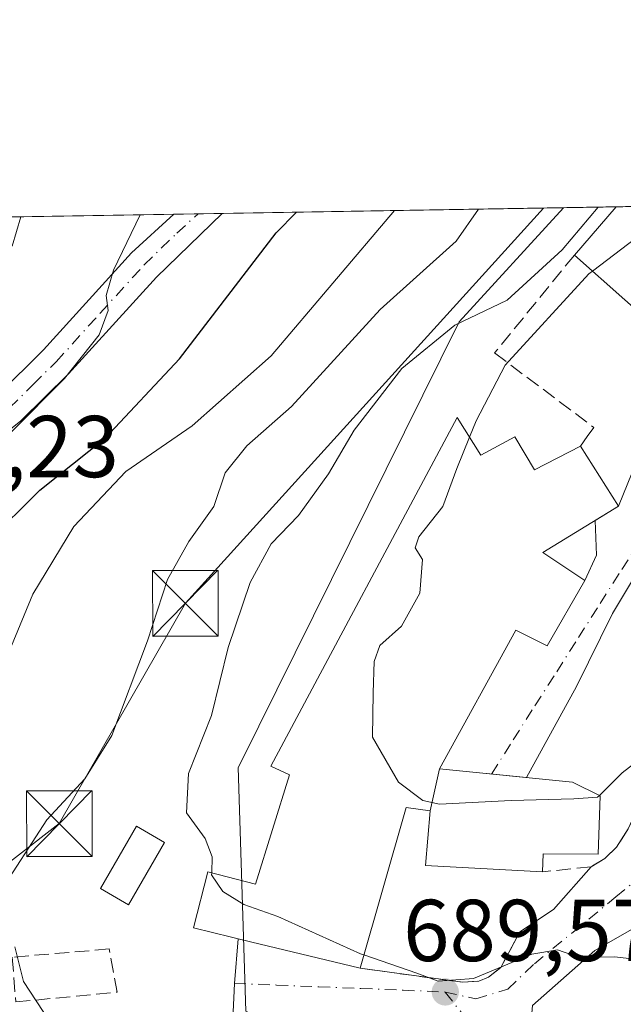
# Model space of a CAD drawing. Units: metres. Extents: x 614423 to 617896, y 4720123 to 4722494.
# Drawn here: x 616496 to 616565, y 4722381 to 4722494 of the extents above; entities that cross this region are included whole.
import ezdxf

# ---------------------------------------------------------------- set-up
doc = ezdxf.new("R2010")
doc.units = ezdxf.units.M
doc.header["$MEASUREMENT"] = 0
doc.linetypes.add('DGN Style 3', pattern=[2.307223458686699, 1.648016756204785, -0.6592067024819142])
doc.linetypes.add('DGN Style 4', pattern=[2.6384748266838614, 1.318413404963828, -0.6592067024819142, 0.001648016756204785, -0.6592067024819142])
for name, color, linetype, lineweight in [('Arbolado forestal CxS', 92, 'Continuous', 0), ('Carretera de calzada única Cxs', 7, 'Continuous', 13), ('Carretera de calzada única eje', 7, 'DGN Style 4', 0), ('Comarca CxS', 21, 'Continuous', 0), ('Comunidad Autónoma CxS', 142, 'Continuous', 0), ('Corriente natural eje', 4, 'DGN Style 4', 0), ('Curva de nivel maestra', 30, 'Continuous', 30), ('Curva de nivel normal', 30, 'Continuous', 0), ('Edificación Cxs', 1, 'Continuous', 13), ('Edificación religiosa Cxs', 192, 'Continuous', 13), ('Municipio CxS', 4, 'Continuous', 0), ('Muro lineal', 1, 'DGN Style 3', 13), ('Núcleo urbano CxS', 7, 'Continuous', 0), ('Obra de contención lineal', 1, 'DGN Style 3', 13), ('Provincia CxS', 1, 'Continuous', 0), ('Punto de cota en terreno', 7, 'Continuous', 0), ('Rótulo de punto de cota en terreno', 7, 'Continuous', 0), ('Tendido', 6, 'Continuous', 0), ('Torre de tendido puntual', 7, 'Continuous', 0), ('Vía urbana Cxs', 4, 'Continuous', 0), ('Vía urbana eje', 4, 'DGN Style 4', 0)]:
    doc.layers.add(name, color=color, linetype=linetype, lineweight=lineweight)
doc.styles.add('Style-Arial', font='txt')

# ---------------------------------------------------------------- blocks, each defined once
blk = doc.blocks.new('5PATER')
at = {"layer": 'Punto de cota en terreno', "linetype": 'Continuous', "lineweight": 0}
h = blk.add_hatch(color=51, dxfattribs=at)
edge = h.paths.add_edge_path()
edge.add_ellipse((0, 0), major_axis=(-0.1095731443231308, -0.1110710700762829), ratio=0.9994222409660322, start_angle=0, end_angle=360)
blk = doc.blocks.new('*U17')
at = {"layer": 'Carretera de calzada única Cxs', "color": 7, "linetype": 'Continuous', "lineweight": 13}
for points in [[(616596.5356999999, 4722473.089199999, 700.7410999999993), (616596.3201000001, 4722471.6801, 700.6959000000061), (616594.8501000004, 4722472.090100001, 701.469299999997), (616593.4474999999, 4722472.7795, 702.343599999993), (616593.5247999998, 4722473.038699999, 702.2719999999972)], [(616488.4101, 4722441.610099999, 681.7214999999997), (616483.0800999999, 4722438.2401, 678.0227000000014), (616479.6901000004, 4722436.920100001, 674.1168999999937), (616476.5800999999, 4722436.220100001, 671.3613000000041), (616473.7651000004, 4722436.0801, 670.3245000000024), (616472.5038999999, 4722436.2095, 669.8230999999942), (616471.1401000004, 4722436.345100001, 671.0771999999997), (616469.1001000004, 4722436.5701, 672.9063000000025), (616468.3901000004, 4722436.840100001, 673.4747999999963), (616468.7182, 4722438.828700001, 674.1877999999997), (616469.0500999996, 4722440.840100001, 675.8347999999969), (616470.0500999996, 4722440.460100001, 675.0616000000009), (616473.5800999999, 4722440.050100001, 673.5780999999988), (616476.0500999996, 4722440.1801, 674.0432000000001), (616478.5301000001, 4722440.7301, 675.3573999999935), (616481.2801000001, 4722441.800100001, 676.7106000000058), (616486.1001000004, 4722444.850099999, 678.9428000000044), (616493.9101, 4722451.0801, 680.6641999999993), (616499.1401000004, 4722456.2301, 679.4694000000018), (616509.1901000004, 4722467.290100001, 682.9106999999931), (616514.0157000005, 4722471.7051, 681.5031000000017), (616519.5478999997, 4722471.797900001, 683.9042999999947), (616512.0500999996, 4722464.520099999, 684.1502999999939), (616502.0000999998, 4722453.4801, 681.4860999999946), (616496.5500999996, 4722448.090100001, 681.5513000000064)]]:
    blk.add_polyline3d(points, close=True, dxfattribs=at)
blk = doc.blocks.new('5TTEND')
at = {"layer": 'Corriente natural eje', "color": 7, "linetype": 'Continuous', "lineweight": 0}
for p, q in [((-0.375, 0.3754), (0.375, -0.3746)), ((0.3720000000000001, 0.3784000000000001), (-0.3720000000000001, -0.3776))]:
    blk.add_line(p, q, dxfattribs=at)
at = {"layer": 'Corriente natural eje', "color": 7, "linetype": 'Continuous', "lineweight": 0, "flags": 128}
blk.add_lwpolyline([(-0.375, -0.3746), (0.375, -0.3746), (0.375, 0.3754), (-0.375, 0.3754), (-0.3720000000000001, -0.3776)], dxfattribs=at)

msp = doc.modelspace()

# ---------------------------------------------------------------- linework, layer by layer
at = {"layer": 'Arbolado forestal CxS', "color": 92, "linetype": 'Continuous', "lineweight": 0, "extrusion": (-0.4102581170024379, -0.006880747323725857, 0.911943492081544), "elevation": -284813.9231571159, "flags": 128}
msp.add_lwpolyline([(-4711469.083160175, 634646.9832938937), (-4711469.083160175, 634689.7552256583)], dxfattribs=at)
at = {"layer": 'Arbolado forestal CxS', "color": 92, "linetype": 'Continuous', "lineweight": 0, "extrusion": (-0.2487820261813873, -0.004173393937934117, 0.9685505078374191), "elevation": -172437.1121745662, "flags": 128}
msp.add_lwpolyline([(-4711466.613353026, 673895.2926458336), (-4711466.613353027, 673926.3905977729)], dxfattribs=at)
at = {"layer": 'Arbolado forestal CxS', "color": 92, "linetype": 'Continuous', "lineweight": 0, "extrusion": (-0.2236333585841835, -0.003747909970153677, 0.9746661346836739), "elevation": -154919.1707631193, "flags": 128}
msp.add_lwpolyline([(-4711477.830945596, 678089.7325411502), (-4711477.830945596, 678092.579659281)], dxfattribs=at)
at = {"layer": 'Arbolado forestal CxS', "color": 92, "linetype": 'Continuous', "lineweight": 0, "extrusion": (-0.1933524428905896, -0.003246380332047106, 0.9811239951417869), "elevation": -133877.6853862311, "flags": 128}
msp.add_lwpolyline([(-4711456.417891759, 682706.4048424435), (-4711456.417891759, 682709.2158924975)], dxfattribs=at)
at = {"layer": 'Arbolado forestal CxS', "color": 92, "linetype": 'Continuous', "lineweight": 0}
for points in [[(616471.6934000002, 4722470.995300001, 664.0874999999943), (616558.5481000004, 4722472.452, 689.0399999999936), (616546.6284999996, 4722459.419500001, 688.9373999999953), (616521.6388999998, 4722409.014900001, 691.0864000000003), (616521.3847000003, 4722408.501900001, 690.9906000000046), (616522.2571, 4722380.649300001, 688.7580000000017), (616532.0915000001, 4722375.7305, 688.5709999999963), (616534.4430999998, 4722374.554300001, 688.2878000000055), (616529.0056999996, 4722359.978900001, 682.7067999999999), (616521.9413000002, 4722342.313300001, 675.542300000001), (616519.5871000001, 4722321.1143, 668.811799999996), (616527.8271000005, 4722322.291300001, 668.9765999999945), (616563.1442999998, 4722331.712900001, 672.5804000000062), (616581.2260999996, 4722337.194700001, 672.3557000000001), (616598.2953000005, 4722357.4935, 674.135500000004), (616614.0247, 4722379.647100001, 676.0890999999974), (616625.4228999997, 4722398.468900001, 678.806899999996), (616635.8278999999, 4722409.637700001, 680.1631999999954), (616651.4358999999, 4722423.5747, 679.659599999999)], [(616558.5482000001, 4722472.452099999, 689.0399999999936), (616546.6284999996, 4722459.419500001, 688.9373999999953), (616521.6388999998, 4722409.014900001, 691.0864000000003), (616521.3847000003, 4722408.501900001, 690.9906000000046), (616522.2571, 4722380.649300001, 688.7580000000017), (616532.0915000001, 4722375.7305, 688.5709999999963), (616534.4430999998, 4722374.554300001, 688.2878000000055)]]:
    msp.add_polyline3d(points, dxfattribs=at)
at = {"layer": 'Carretera de calzada única Cxs', "color": 7, "linetype": 'Continuous', "lineweight": 13, "extrusion": (-0.3980505434991962, -0.006677106891563591, 0.9173391853963033), "elevation": -276311.0178929953, "flags": 128}
msp.add_lwpolyline([(-4711467.157916806, 638403.0409806946), (-4711467.157916806, 638409.072531914)], dxfattribs=at)
at = {"layer": 'Carretera de calzada única Cxs', "color": 7, "linetype": 'Continuous', "lineweight": 13}
for points in [[(616469.0500999996, 4722440.840100001, 675.8347999999969), (616470.0500999996, 4722440.460100001, 675.0616000000009), (616473.5800999999, 4722440.050100001, 673.5780999999988), (616476.0500999996, 4722440.1801, 674.0432000000001), (616478.5301000001, 4722440.7301, 675.3573999999935), (616481.2801000001, 4722441.800100001, 676.7106000000058), (616486.1001000004, 4722444.850099999, 678.9428000000044), (616493.9101, 4722451.0801, 680.6641999999993), (616499.1401000004, 4722456.2301, 679.4694000000018), (616509.1901000004, 4722467.290100001, 682.9106999999931), (616514.0157000005, 4722471.7051, 681.5031000000017)], [(616519.5478999997, 4722471.797900001, 683.9042999999947), (616512.0500999996, 4722464.520099999, 684.1502999999939), (616502.0000999998, 4722453.4801, 681.4860999999946), (616496.5500999996, 4722448.090100001, 681.5513000000064), (616488.4101, 4722441.610099999, 681.7214999999997)]]:
    msp.add_polyline3d(points, dxfattribs=at)
at = {"layer": 'Carretera de calzada única eje', "color": 7, "linetype": 'DGN Style 4', "lineweight": 0}
msp.add_polyline3d([(616472.0717000002, 4722438.3081, 671.3012000000017), (616473.6700999998, 4722438.0601, 670.8282000000036), (616474.9101, 4722438.130100001, 671.122000000003), (616476.3201000001, 4722438.190099999, 671.4256000000023), (616477.8701, 4722438.550100001, 672.4726999999984), (616479.1001000004, 4722438.8201, 673.9988000000012), (616480.4801000003, 4722439.350099999, 675.5761000000057), (616482.1901000004, 4722440.0101, 676.9336999999941), (616484.8501000004, 4722441.710100001, 678.9152000000031), (616487.2600999996, 4722443.2401, 680.3531999999977), (616491.3201000001, 4722446.4801, 680.7338000000018), (616495.2301000003, 4722449.590100001, 680.9772999999988), (616497.9600999998, 4722452.270099999, 680.4355999999971), (616500.5701000001, 4722454.840100001, 680.3377999999939), (616505.5800999999, 4722460.380100001, 679.3735000000015), (616510.6201, 4722465.9101, 683.0513999999966), (616514.3701, 4722469.540100001, 682.6598999999987), (616516.7904000003, 4722471.751599999, 682.9459000000061)], dxfattribs=at)
at = {"layer": 'Comarca CxS', "color": 21, "linetype": 'Continuous', "lineweight": 0, "flags": 128}
msp.add_lwpolyline([(615456.1854517506, 4720140.004078906), (614461.5500008622, 4720123.329982775), (614444.4284323892, 4721161.262256431), (614429.639927662, 4722057.761100101), (614423.3900008631, 4722436.639982751), (614950.7337753967, 4722445.484882726), (617839.0900008884, 4722493.929982751), (617847.5716884423, 4721994.671523372), (617878.3900008873, 4720180.609982775)], close=True, dxfattribs=at)
at = {"layer": 'Comunidad Autónoma CxS', "color": 142, "linetype": 'Continuous', "lineweight": 0, "flags": 128}
msp.add_lwpolyline([(615456.1854517506, 4720140.004078906), (614461.5500008622, 4720123.329982775), (614444.4284323892, 4721161.262256431), (614429.639927662, 4722057.761100101), (614423.3900008631, 4722436.639982751), (614950.7337753967, 4722445.484882726), (617839.0900008884, 4722493.929982751), (617847.5716884423, 4721994.671523372), (617878.3900008873, 4720180.609982775)], close=True, dxfattribs=at)
at = {"layer": 'Curva de nivel maestra', "color": 30, "linetype": 'Continuous', "lineweight": 30, "elevation": 675, "flags": 128}
msp.add_lwpolyline([(616492.6699999999, 4722434.2301), (616498.7100000001, 4722440.190099999), (616506.1900000004, 4722446.130100001), (616514.6600000003, 4722455.200099999), (616525.7000000002, 4722469.5701), (616528.0307999998, 4722471.940199999)], dxfattribs=at)
at = {"layer": 'Curva de nivel normal', "color": 30, "linetype": 'Continuous', "lineweight": 0, "flags": 128}
for points, elevation in [([(616493.9600000001, 4722394.0101), (616499.5, 4722402.5101), (616503.8600000005, 4722407.220100001), (616506.9400000004, 4722412.1501), (616511, 4722422.9901), (616513.2800000003, 4722429.9901), (616515.7400000002, 4722434.3201), (616518.5899999999, 4722438.3201), (616519.8799999999, 4722442.1601), (616522.3600000005, 4722445.2401), (616527.4600000001, 4722449.7401), (616537.6200000001, 4722460.8301), (616546.29, 4722468.640100001), (616548.8294000002, 4722472.289100001)], 685), ([(616539.2333000004, 4722472.1281), (616525.1299999999, 4722455.540100001), (616516.1299999999, 4722447.540100001), (616508.5199999996, 4722442.3101), (616502.5800000001, 4722436.030099999), (616497.8899999997, 4722428.3201), (616494.75, 4722420.6501)], 680), ([(616562.5323000001, 4722472.5189), (616558.4199999999, 4722467.620100001), (616552.1299999999, 4722461.880100001), (616546.1299999999, 4722459.040100001), (616540.0899999999, 4722454.100099999), (616534.6299999999, 4722447.040100001), (616531.6900000004, 4722442.0601), (616528.2599999999, 4722437.290100001), (616525.1600000003, 4722434.0601), (616522.7400000002, 4722429.620100001), (616520.2300000006, 4722422.200099999), (616518.3200000003, 4722414.460100001), (616515.7000000002, 4722407.800100001), (616515.4600000001, 4722403.3101), (616517.6200000001, 4722400.4001), (616518.4199999999, 4722398.290100001), (616518.3487, 4722396.462900001)], 690), ([(616570.9033000004, 4722472.659299999), (616569.2199999997, 4722470.790100001), (616561.8664999995, 4722465.2086)], 695), ([(616495.4600000001, 4722446.860099999), (616501.5300000003, 4722452.940099999), (616505.4800000006, 4722457.9101), (616506.5, 4722460.710100001), (616506.29, 4722462.420100001), (616507.1399999997, 4722465.3201), (616510.1902999999, 4722471.641000001)], 670), ([(616495.5300000003, 4722468.050100001), (616496.5451999997, 4722471.4122)], 665), ([(616561.8664999995, 4722465.2086), (616561.4600000001, 4722464.9001), (616551.9100000003, 4722454.4801), (616548.5599999996, 4722448.110099999), (616547.8085000003, 4722446.236500001)], 695), ([(616547.8085000003, 4722446.236500001), (616546.3700000001, 4722442.6501), (616544.7800000003, 4722438.3201), (616542.04, 4722434.870100001), (616541.6200000001, 4722433.610099999), (616542.4500000002, 4722432.2501), (616542.1399999997, 4722428.420100001), (616540.0300000003, 4722424.6501), (616537.5800000001, 4722422.440099999), (616536.9100000003, 4722420.600099999), (616536.8200000003, 4722417.020099999), (616536.7199999997, 4722411.9801), (616539.7000000002, 4722406.840100001), (616542.4900000002, 4722404.7501), (616544.3799999999, 4722404.3101), (616552.5599999996, 4722404.7501), (616559.7400000002, 4722404.9301), (616562.4600000001, 4722405.110099999), (616562.6573999999, 4722405.306100001)], 695), ([(616562.6573999999, 4722405.306100001), (616565.2800000003, 4722407.9101), (616568.4699999997, 4722410.360099999), (616572.5, 4722413.7301), (616575.0300000003, 4722415.0801), (616577.5599999996, 4722415.6501), (616581.9500000002, 4722418.210100001), (616586.2273000004, 4722422.496200001)], 695), ([(616518.3487, 4722396.462900001), (616518.3399999999, 4722396.2401), (616519.6299999999, 4722394.340100001), (616522.0300000003, 4722392.850099999), (616525.9000000004, 4722391.470100001), (616535.3600000005, 4722387.210100001), (616535.7342999997, 4722387.081900001)], 690), ([(616561.2756000003, 4722386.825400001), (616564.4100000003, 4722386.880100001), (616569.2599999999, 4722386.290100001), (616573.75, 4722387.950099999), (616577.0960999997, 4722390.6162)], 690), ([(616499.7999999998, 4722379.530099999), (616496.8399999999, 4722384.0701), (616495.8600000005, 4722388.0001)], 685), ([(616535.7342999997, 4722387.081900001), (616541.8099999996, 4722385.0001), (616544.2199999997, 4722384.0801), (616548.29, 4722384.4001), (616554.9500000002, 4722387.170100001), (616557.8600000005, 4722387.6601), (616560.4000000004, 4722386.8101), (616561.2756000003, 4722386.825400001)], 690)]:
    msp.add_lwpolyline(points, dxfattribs=dict(at, elevation=elevation))
at = {"layer": 'Edificación Cxs', "color": 1, "linetype": 'Continuous', "lineweight": 13, "flags": 128}
for points, elevation in [([(616585.1201, 4722472.880100001), (616580.3501000004, 4722466.630100001), (616574.5100999996, 4722471.600099999), (616570.9600999998, 4722467.140100001), (616576.3701, 4722462.4001), (616571.3201000001, 4722456.8301), (616559.8000999996, 4722467.040100001), (616564.5701000001, 4722472.550100001), (616564.5729, 4722472.553099999), (616585.0992999999, 4722472.897500001)], 701.554099999994), ([(616546.4001000002, 4722448.4901), (616549.1001000004, 4722444.170100001), (616553.0000999998, 4722446.2601), (616555.2401000002, 4722442.520099999), (616560.5100999996, 4722445.220100001), (616564.8400999998, 4722438.340100001), (616556.1901000004, 4722433.0701), (616560.9801000003, 4722429.880100001), (616556.7100999998, 4722422.4101), (616553.1001000004, 4722424.1801), (616544.3901000004, 4722408.3301), (616543.3201000001, 4722403.550100001), (616540.5800999999, 4722403.950099999), (616535.3000999996, 4722385.5701), (616522.8000999996, 4722388.590100001), (616516.2500999998, 4722390.170100001), (616517.8901000004, 4722396.5801), (616523.3701, 4722395.1801), (616527.2600999996, 4722407.6601), (616525.1201, 4722408.670100001)], 699.9274000000003), ([(616576.3701, 4722377.290100001), (616576.7701000003, 4722373.130100001), (616570.4200999998, 4722372.520099999), (616569.9801000003, 4722377.140100001), (616554.6401000004, 4722376.790100001), (616555.0301000001, 4722381.300100001), (616562.1401000004, 4722387.590100001), (616567.1401000004, 4722390.460100001), (616580.5301000001, 4722390.670100001), (616580.8000999996, 4722389.050100001), (616579.2600999996, 4722388.860099999), (616580.1700999998, 4722381.460100001), (616578.9801000003, 4722381.350099999), (616579.4401000004, 4722377.360099999)], 694.3078999999999)]:
    msp.add_lwpolyline(points, close=True, dxfattribs=dict(at, elevation=elevation))
at = {"layer": 'Edificación Cxs', "color": 1, "linetype": 'Continuous', "lineweight": 13, "extrusion": (0.6882633842074315, -0.7022187942892613, 0.1821600365235741), "elevation": -2891722.682867337, "flags": 128}
msp.add_lwpolyline([(3745934.64988876, 536427.9460854791), (3745941.913329034, 536431.2189440168), (3745941.917358628, 536431.2195542264)], dxfattribs=at)
at = {"layer": 'Edificación Cxs', "color": 1, "linetype": 'Continuous', "lineweight": 13, "extrusion": (-0.0836419382960611, -0.001402962967663032, 0.996494886014469), "elevation": -57498.73973013939, "flags": 128}
msp.add_lwpolyline([(-4711467.909570816, 693298.9313133223), (-4711467.909570815, 693319.5329116167)], dxfattribs=at)
at = {"layer": 'Edificación Cxs', "color": 1, "linetype": 'Continuous', "lineweight": 13, "extrusion": (0.01923055930349982, 0.08590847984250354, 0.9961174221345719), "elevation": 418247.8919229771, "flags": 128}
msp.add_lwpolyline([(429923.9762515554, -4724563.682032188), (429923.9762515554, -4724558.764644427)], dxfattribs=at)
at = {"layer": 'Edificación Cxs', "color": 1, "linetype": 'Continuous', "lineweight": 13, "extrusion": (0.05925741249126636, -0.3107790944239242, 0.9486331817588322), "elevation": -1430425.849286988, "flags": 128}
msp.add_lwpolyline([(1490135.463770545, 4291223.559118936), (1490132.847180399, 4291224.514305227), (1490124.21805887, 4291206.524436628)], dxfattribs=at)
at = {"layer": 'Edificación Cxs', "color": 1, "linetype": 'Continuous', "lineweight": 13}
for points in [[(616585.1201, 4722472.880100001, 701.554099999994), (616580.3501000004, 4722466.630100001, 698.7685999999958), (616574.5100999996, 4722471.600099999, 701.4565000000002), (616570.9600999998, 4722467.140100001, 700.9470000000001), (616576.3701, 4722462.4001, 699.1374000000069), (616571.3201000001, 4722456.8301, 698.758600000001), (616559.8000999996, 4722467.040100001, 696.604600000006)], [(616535.3000999996, 4722385.5701, 694.235799999995), (616522.8000999996, 4722388.590100001, 695.0561000000016), (616516.2500999998, 4722390.170100001, 690.6346999999951), (616517.8901000004, 4722396.5801, 692.9055999999982), (616523.3701, 4722395.1801, 697.1659999999974), (616527.2600999996, 4722407.6601, 699.0194999999949), (616525.1201, 4722408.670100001, 696.5302999999985), (616546.4001000002, 4722448.4901, 696.2747999999992), (616549.1001000004, 4722444.170100001, 698.869399999996), (616553.0000999998, 4722446.2601, 697.7249000000012), (616555.2401000002, 4722442.520099999, 699.8917999999976), (616560.5100999996, 4722445.220100001, 699.0215000000027)], [(616560.5100999996, 4722445.220100001, 699.0215000000027), (616564.8400999998, 4722438.340100001, 698.3132999999943), (616556.1901000004, 4722433.0701, 699.4529999999941), (616560.9801000003, 4722429.880100001, 697.023000000001), (616556.7100999998, 4722422.4101, 696.5675000000047), (616553.1001000004, 4722424.1801, 697.9419000000053), (616544.3901000004, 4722408.3301, 699.1922999999952)], [(616512.9600999998, 4722399.940099999, 694.567200000005), (616508.8501000004, 4722392.8201, 689.054999999993), (616505.6300999997, 4722394.6801, 689.5725999999995), (616509.7500999998, 4722401.790100001, 694.3531999999977), (616512.9600999998, 4722399.940099999, 694.567200000005)], [(616576.3701, 4722377.290100001, 693.2323999999935), (616576.7701000003, 4722373.130100001, 691.3530000000028), (616570.4200999998, 4722372.520099999, 688.5832999999984), (616569.9801000003, 4722377.140100001, 692.7456999999995), (616554.6401000004, 4722376.790100001, 689.5589999999938), (616555.0301000001, 4722381.300100001, 690.655700000003), (616562.1401000004, 4722387.590100001, 691.6625000000058), (616567.1401000004, 4722390.460100001, 692.675700000007), (616580.5301000001, 4722390.670100001, 690.5883999999933), (616580.8000999996, 4722389.050100001, 690.5531000000046), (616579.2600999996, 4722388.860099999, 690.704700000002), (616580.1700999998, 4722381.460100001, 692.3334000000032), (616578.9801000003, 4722381.350099999, 692.2731000000058), (616579.4401000004, 4722377.360099999, 694.3078999999998), (616576.3701, 4722377.290100001, 693.2323999999935)]]:
    msp.add_polyline3d(points, dxfattribs=at)
msp.add_3dface([(616512.9600999998, 4722399.940099999, 694.567200000005), (616508.8501000004, 4722392.8201, 694.567200000005), (616505.6300999997, 4722394.6801, 694.567200000005), (616509.7500999998, 4722401.790100001, 694.567200000005)], dxfattribs=at)
at = {"layer": 'Edificación religiosa Cxs', "color": 192, "linetype": 'Continuous', "lineweight": 13, "elevation": 699.6251999999948, "flags": 128}
msp.add_lwpolyline([(616543.3201000001, 4722403.550100001), (616544.3901000004, 4722408.3301), (616559.5701000001, 4722406.840100001), (616562.7500999998, 4722405.2601), (616562.5401, 4722398.590100001), (616556.2301000003, 4722398.630100001), (616556.1700999998, 4722396.590100001), (616542.7801000001, 4722397.3201)], close=True, dxfattribs=at)
at = {"layer": 'Edificación religiosa Cxs', "color": 192, "linetype": 'Continuous', "lineweight": 13, "extrusion": (0.01923055930349982, 0.08590847984250354, 0.9961174221345719), "elevation": 418247.8919229771, "flags": 128}
msp.add_lwpolyline([(429923.9762515554, -4724563.682032188), (429923.9762515554, -4724558.764644427)], dxfattribs=at)
at = {"layer": 'Edificación religiosa Cxs', "color": 192, "linetype": 'Continuous', "lineweight": 13, "extrusion": (0.0106857926841401, -0.5272436401591142, 0.8496469606527631), "elevation": -2482674.549530893, "flags": 128}
msp.add_lwpolyline([(712120.0468583119, 4001297.748015836), (712106.6743995943, 4001298.92635611), (712107.3405279313, 4001306.244429469)], dxfattribs=at)
at = {"layer": 'Edificación religiosa Cxs', "color": 192, "linetype": 'Continuous', "lineweight": 13}
msp.add_polyline3d([(616544.3901000004, 4722408.3301, 699.1922999999952), (616559.5701000001, 4722406.840100001, 697.2691999999952), (616562.7500999998, 4722405.2601, 696.3951999999991), (616562.5401, 4722398.590100001, 693.8772999999928), (616556.2301000003, 4722398.630100001, 696.8769999999931), (616556.1700999998, 4722396.590100001, 695.1445999999996)], dxfattribs=at)
at = {"layer": 'Municipio CxS', "color": 4, "linetype": 'Continuous', "lineweight": 0, "flags": 128}
msp.add_lwpolyline([(614950.7337753967, 4722445.484882726), (617839.0900008884, 4722493.929982751)], dxfattribs=at)
at = {"layer": 'Muro lineal', "color": 1, "linetype": 'DGN Style 3', "lineweight": 13}
msp.add_polyline3d([(616495.9501, 4722381.720100001, 685.6901999999973), (616507.5301000001, 4722382.8301, 687.3408000000054), (616506.6401000004, 4722387.770099999, 688.903999999995), (616495.5500999996, 4722386.8301, 686.273000000001), (616495.9501, 4722381.720100001, 685.6901999999973)], dxfattribs=at)
at = {"layer": 'Núcleo urbano CxS', "color": 7, "linetype": 'Continuous', "lineweight": 0, "extrusion": (-0.3476680325192357, -0.005828224748405135, 0.9375995792237141), "elevation": -241235.2846141764, "flags": 128}
msp.add_lwpolyline([(-4711474.638497301, 652459.3826749575), (-4711474.638497301, 652465.809455263)], dxfattribs=at)
at = {"layer": 'Núcleo urbano CxS', "color": 7, "linetype": 'Continuous', "lineweight": 0, "extrusion": (-0.3046401201458235, -0.005109862537094437, 0.9524538238163518), "elevation": -211303.0840108687, "flags": 128}
msp.add_lwpolyline([(-4711467.909570817, 662812.5738292584), (-4711467.909570816, 662834.1280367495)], dxfattribs=at)
at = {"layer": 'Núcleo urbano CxS', "color": 7, "linetype": 'Continuous', "lineweight": 0}
msp.add_polyline3d([(616534.4430999998, 4722374.554300001, 688.2878000000055), (616532.0915000001, 4722375.7305, 688.5709999999963), (616522.2571, 4722380.649300001, 688.7580000000017), (616521.3847000003, 4722408.501900001, 690.9906000000046), (616521.6388999998, 4722409.014900001, 691.0864000000003), (616546.6284999996, 4722459.419500001, 688.9373999999953), (616558.5481000004, 4722472.452, 689.0399999999936), (616648.9764, 4722473.968699999, 692.6334999999963), (616648.0333000004, 4722450.715700001, 686.2942000000039), (616635.0487000003, 4722427.6347, 687.2464000000036), (616624.8992999997, 4722418.234099999, 685.735799999995), (616590.3043000001, 4722398.3071, 689.1410000000033), (616586.6091, 4722395.756100001, 689.4551999999967), (616577.9633, 4722389.787500001, 689.9563999999956), (616571.8803000003, 4722373.8665, 686.9857000000047), (616553.1577000003, 4722373.2479, 687.488599999997), (616543.7906999999, 4722373.901699999, 687.7796999999991)], close=True, dxfattribs=at)
msp.add_polyline3d([(616558.5482000001, 4722472.452099999, 689.0399999999936), (616546.6284999996, 4722459.419500001, 688.9373999999953), (616521.6388999998, 4722409.014900001, 691.0864000000003), (616521.3847000003, 4722408.501900001, 690.9906000000046), (616522.2571, 4722380.649300001, 688.7580000000017), (616532.0915000001, 4722375.7305, 688.5709999999963), (616534.4430999998, 4722374.554300001, 688.2878000000055)], dxfattribs=at)
at = {"layer": 'Obra de contención lineal', "color": 1, "linetype": 'DGN Style 3', "lineweight": 13}
for points in [[(616559.8000999996, 4722467.040100001, 696.604600000006), (616550.6901000004, 4722455.860099999, 695.2434999999969), (616562.0301000001, 4722447.350099999, 698.6811000000016), (616561.2801000001, 4722446.3201, 698.7817000000068), (616560.5100999996, 4722445.220100001, 699.0215000000027)], [(616573.6201, 4722417.550100001, 697.2718000000023), (616565.9401000004, 4722401.4801, 693.890400000004), (616564.6201, 4722399.390100001, 693.5561000000016), (616563.2801000001, 4722398.110099999, 693.301099999997), (616561.7100999998, 4722397.1501, 693.3310000000056), (616556.1700999998, 4722396.590100001, 695.1445999999996)], [(616535.3000999996, 4722385.5701, 694.235799999995), (616547.0701000001, 4722383.960100001, 692.1545999999944), (616548.8701, 4722384.110099999, 691.9407999999967), (616549.9801000003, 4722384.550100001, 691.9360000000015), (616551.3901000004, 4722385.670100001, 692.1805000000022), (616553.5800999999, 4722389.7401, 692.3833000000013)]]:
    msp.add_polyline3d(points, dxfattribs=at)
at = {"layer": 'Provincia CxS', "color": 1, "linetype": 'Continuous', "lineweight": 0, "flags": 128}
msp.add_lwpolyline([(615456.1854517506, 4720140.004078906), (614461.5500008622, 4720123.329982775), (614444.4284323892, 4721161.262256431), (614429.639927662, 4722057.761100101), (614423.3900008631, 4722436.639982751), (614950.7337753967, 4722445.484882726), (617839.0900008884, 4722493.929982751), (617847.5716884423, 4721994.671523372), (617878.3900008873, 4720180.609982775)], close=True, dxfattribs=at)
at = {"layer": 'Tendido', "color": 6, "linetype": 'Continuous', "lineweight": 0}
msp.add_polyline3d([(616556.2788000006, 4722472.414000001, 692.0485999999946), (616515.3378, 4722427.259600001, 690.8727000000072), (616500.9323000005, 4722402.090600001, 692.3194999999978), (616303.6399999997, 4722248.600000001, 674.1362999999983), (616235.6810999997, 4722137.4816, 686.0776999999945), (616201.3909999998, 4722079.379000001, 676.2378999999928), (616107.8930000003, 4722032.863800001, 673.3303000000016), (615998.6199000003, 4721978.227299999, 672.1940000000031), (615867.5390999997, 4721912.8499, 674.8726000000024), (615689.0747999996, 4721698.949100001, 665.4976000000024), (615584.1604000004, 4721572.007999999, 668.4563000000053)], dxfattribs=at)
at = {"layer": 'Vía urbana Cxs', "color": 4, "linetype": 'Continuous', "lineweight": 0, "extrusion": (0.2055600113002318, 0.1252400700403314, 0.9705977573694169), "elevation": 718857.3652964734, "flags": 128}
msp.add_lwpolyline([(3712084.921063767, -2895725.747793592), (3712084.921063767, -2895728.957085843)], dxfattribs=at)
at = {"layer": 'Vía urbana Cxs', "color": 4, "linetype": 'Continuous', "lineweight": 0, "extrusion": (0.6979513008438541, -0.316245192692534, 0.6425363489711955), "elevation": -1062668.34668528, "flags": 128}
msp.add_lwpolyline([(4555937.105527895, 892000.5470354455), (4555940.270449123, 892000.4889607991), (4555943.830390446, 892003.2390889344)], dxfattribs=at)
at = {"layer": 'Vía urbana Cxs', "color": 4, "linetype": 'Continuous', "lineweight": 0, "extrusion": (0.1329015095076988, -0.01304454517071103, 0.9910434039999784), "elevation": 21030.94126330464, "flags": 128}
msp.add_lwpolyline([(4760049.630090937, -150851.4695663062), (4760049.630090937, -150841.4021820002)], dxfattribs=at)
at = {"layer": 'Vía urbana Cxs', "color": 4, "linetype": 'Continuous', "lineweight": 0, "extrusion": (0.6026177446023606, -0.7082130057229182, 0.3678127137760114), "elevation": -2972657.036784372, "flags": 128}
msp.add_lwpolyline([(3529893.002094465, 1176549.696932255), (3529897.567784835, 1176548.152357388), (3529903.995932965, 1176550.716074217)], dxfattribs=at)
at = {"layer": 'Vía urbana Cxs', "color": 4, "linetype": 'Continuous', "lineweight": 0, "extrusion": (-0.234812981431658, -0.9720404446935781, 0.0004874741910000974), "elevation": -4735119.923126848, "flags": 128}
msp.add_lwpolyline([(-509594.5857938491, 3002.286010532976), (-509593.108094877, 3003.305210654068), (-509580.2484525864, 3002.484910556597)], dxfattribs=at)
at = {"layer": 'Vía urbana Cxs', "color": 4, "linetype": 'Continuous', "lineweight": 0}
for points in [[(616564.8400999998, 4722438.340100001, 698.3132999999943), (616567.4003, 4722444.6273, 698.0838999999978), (616570.7341, 4722449.548599999, 697.9508999999962), (616577.5603, 4722459.7086, 698.2057000000059), (616585.1803000001, 4722465.899900001, 698.3188999999984), (616589.4665999999, 4722471.4561, 701.7451000000001), (616593.4474999999, 4722472.7795, 702.343599999993)], [(616567.0299000005, 4722430.869000001, 696.3996999999945), (616564.1723999997, 4722426.1064, 695.9557000000059), (616560.0449000001, 4722417.7456, 696.3962999999932), (616554.3196, 4722407.3555, 697.8478999999934), (616544.3901000004, 4722408.3301, 699.1922999999952), (616553.1001000004, 4722424.1801, 697.9419000000053), (616556.7100999998, 4722422.4101, 696.5675000000047), (616560.9801000003, 4722429.880100001, 697.023000000001), (616562.3202999998, 4722432.747500001, 696.9784999999974), (616562.1799999997, 4722436.7194, 699.0858000000007), (616564.8400999998, 4722438.340100001, 698.3132999999943), (616567.4003, 4722444.6273, 698.0838999999978)], [(616573.9285000004, 4722433.6928, 699.1079999999929), (616570.0991000002, 4722435.4198, 697.5212999999932), (616567.0299000005, 4722430.869000001, 696.3996999999945), (616564.1723999997, 4722426.1064, 695.9557000000059), (616560.0449000001, 4722417.7456, 696.3962999999932), (616554.3196, 4722407.3555, 697.8478999999934)], [(616544.3901000004, 4722408.3301, 699.1922999999952), (616553.1001000004, 4722424.1801, 697.9419000000053), (616556.7100999998, 4722422.4101, 696.5675000000047), (616560.9801000003, 4722429.880100001, 697.023000000001)], [(616561.7100999998, 4722397.1501, 693.3310000000056), (616563.2801000001, 4722398.110099999, 693.301099999997), (616564.6201, 4722399.390100001, 693.5561000000016), (616565.9401000004, 4722401.4801, 693.890400000004), (616573.6201, 4722417.550100001, 697.2718000000023)], [(616520.6482999995, 4722377.317199999, 692.1484999999957), (616520.9401000004, 4722383.840100001, 690.1543999999994), (616521.3635999998, 4722388.936600001, 694.0369000000064), (616522.8000999996, 4722388.590100001, 695.0561000000016), (616535.3000999996, 4722385.5701, 694.235799999995), (616547.0701000001, 4722383.960100001, 692.1545999999944), (616548.8701, 4722384.110099999, 691.9407999999967), (616549.9801000003, 4722384.550100001, 691.9360000000015), (616551.3901000004, 4722385.670100001, 692.1805000000022), (616553.5800999999, 4722389.7401, 692.3833000000013), (616557.4254999999, 4722392.266200001, 690.9470000000001), (616561.7100999998, 4722397.1501, 693.3310000000056), (616563.2801000001, 4722398.110099999, 693.301099999997), (616564.6201, 4722399.390100001, 693.5561000000016), (616565.9401000004, 4722401.4801, 693.890400000004)], [(616567.1401000004, 4722390.460100001, 692.675700000007), (616562.1401000004, 4722387.590100001, 691.6625000000058), (616555.0301000001, 4722381.300100001, 690.655700000003), (616554.6401000004, 4722376.790100001, 689.5589999999938), (616569.9801000003, 4722377.140100001, 692.7456999999995), (616570.4200999998, 4722372.520099999, 688.5832999999984), (616576.7701000003, 4722373.130100001, 691.3530000000028)], [(616567.1401000004, 4722390.460100001, 692.675700000007), (616562.1401000004, 4722387.590100001, 691.6625000000058), (616555.0301000001, 4722381.300100001, 690.655700000003)], [(616576.7701000003, 4722373.130100001, 691.3530000000028), (616576.6078000005, 4722369.512, 688.8099999999977), (616574.4911000002, 4722368.982799999, 687.8309000000008), (616569.3317999998, 4722368.3213, 686.2838000000047), (616565.0983999996, 4722368.056700001, 685.9677999999985), (616558.3515, 4722368.585899999, 686.235799999995), (616555.5734000001, 4722370.173400001, 686.8929000000062), (616553.0598999998, 4722372.1578, 687.716499999995), (616549.3557000002, 4722374.4068, 689.1628999999957), (616547.2390000002, 4722375.9943, 689.2388000000064), (616545.7838000003, 4722376.523399999, 689.3435000000027), (616542.8733999999, 4722377.0526, 689.8493000000017), (616540.8890000005, 4722377.0526, 690.1705999999976), (616538.6399999997, 4722376.523399999, 690.4471000000049), (616535.5972999996, 4722376.523399999, 690.0828000000038), (616532.1577000003, 4722376.523399999, 689.2329999999929), (616528.0566999996, 4722376.523399999, 689.2433000000019), (616523.4265000002, 4722376.523399999, 690.25), (616520.6482999995, 4722377.317199999, 692.1484999999957), (616520.9401000004, 4722383.840100001, 690.1543999999994), (616521.3635999998, 4722388.936600001, 694.0369000000064)], [(616535.3000999996, 4722385.5701, 694.235799999995), (616547.0701000001, 4722383.960100001, 692.1545999999944), (616548.8701, 4722384.110099999, 691.9407999999967), (616549.9801000003, 4722384.550100001, 691.9360000000015), (616551.3901000004, 4722385.670100001, 692.1805000000022), (616553.5800999999, 4722389.7401, 692.3833000000013)]]:
    msp.add_polyline3d(points, dxfattribs=at)
at = {"layer": 'Vía urbana eje', "color": 4, "linetype": 'DGN Style 4', "lineweight": 0}
for points in [[(616589.2801000001, 4722451.4301, 697.657600000006), (616585.8000999996, 4722449.610099999, 697.5118999999977), (616582.3201000001, 4722447.800100001, 697.3833000000013), (616578.8501000004, 4722445.970100001, 697.2697000000044), (616573.1201, 4722440.2601, 697.2958999999975), (616570.2801000001, 4722437.4001, 697.2075000000041), (616567.4200999998, 4722434.540100001, 696.7486000000063), (616564.9200999998, 4722430.6501, 696.4407999999967), (616562.4401000004, 4722426.7601, 696.0503999999928), (616559.9600999998, 4722422.860099999, 696.119000000006), (616557.4801000003, 4722418.970100001, 696.020399999994), (616554.9801000003, 4722415.0801, 695.9193999999989), (616552.5100999996, 4722411.1801, 696.2786000000051), (616550.3355, 4722407.7465, 698.0779999999941)], [(616545.0500999996, 4722382.850099999, 690.9937999999966), (616548.5351, 4722382.065099999, 690.5957999999955), (616552.1863000002, 4722383.1765, 690.4918999999937), (616555.2301000003, 4722386.090100001, 691.2287000000069), (616561.4600999998, 4722391.1801, 691.0844999999972), (616564.5500999996, 4722393.7301, 691.6775000000052), (616567.6700999998, 4722396.270099999, 691.8269)], [(616520.9401000004, 4722383.840100001, 690.1543999999994), (616525.7600999996, 4722383.6501, 691.0654000000068), (616530.5800999999, 4722383.440099999, 691.4045000000042), (616535.4101, 4722383.2601, 690.9741999999969), (616540.2301000003, 4722383.0601, 690.7495000000055), (616545.0500999996, 4722382.850099999, 690.9937999999966)], [(616545.0500999996, 4722382.850099999, 690.9937999999966), (616546.8501000004, 4722380.540100001, 690.1098000000056), (616548.6401000004, 4722378.220100001, 689.0950000000012), (616552.2600999996, 4722375.860099999, 688.6652000000031), (616555.8701, 4722373.5101, 688.0391999999993), (616560.0610999997, 4722371.265100001, 687.0629000000044), (616564.5730999997, 4722370.3563, 686.8901000000042), (616568.8252999998, 4722370.3563, 687.1563000000025), (616572.8179000001, 4722370.615900001, 688.2200000000012), (616576.6684999998, 4722370.8663, 689.8215000000055)]]:
    msp.add_polyline3d(points, dxfattribs=at)

# ---------------------------------------------------------------- block references
at = {"layer": 'Carretera de calzada única Cxs', "color": 7, "linetype": 'Continuous', "lineweight": 13}
msp.add_blockref('*U17', (0, 0), dxfattribs=at)
at = {"layer": 'Punto de cota en terreno', "color": 7, "linetype": 'Continuous', "lineweight": 0, "xscale": 10, "yscale": 10, "zscale": 10}
msp.add_blockref('5PATER', (616545.0499999998, 4722382.859999999, 689.570000000007), dxfattribs=at)
at = {"layer": 'Torre de tendido puntual', "color": 7, "linetype": 'Continuous', "lineweight": 0, "xscale": 10, "yscale": 10, "zscale": 10}
for p in [(616515.3378, 4722427.259600001, 690.8727000000072), (616500.9323000005, 4722402.090600001, 692.3194999999978)]:
    msp.add_blockref('5TTEND', p, dxfattribs=at)

# ---------------------------------------------------------------- texts
at = {"layer": 'Rótulo de punto de cota en terreno', "color": 7, "linetype": 'Continuous', "lineweight": 0, "style": 'Style-Arial'}
for s, p in [('667,23', (616478.5977999996, 4722441.6678)), ('689,57', (616540.2271999996, 4722386.387800001))]:
    msp.add_text(s, height=7.000000000000002, dxfattribs=at).set_placement(p)

doc.saveas('drawing.dxf')
